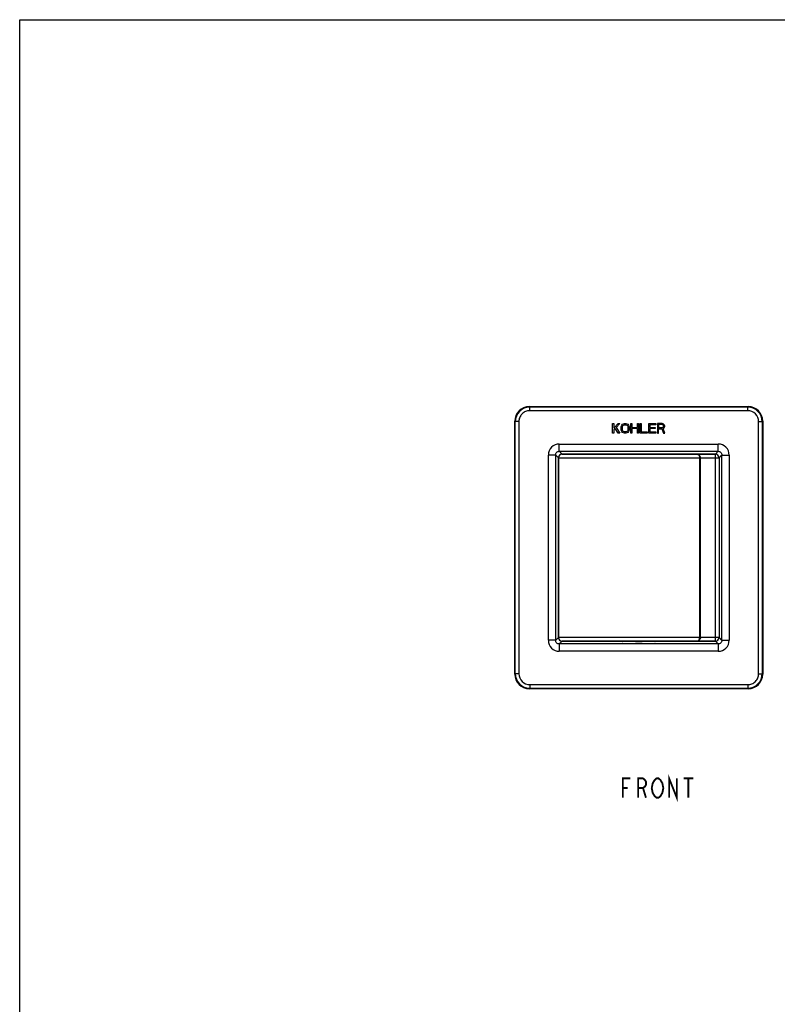
# Model space of a CAD drawing. Units: millimetres. Extents: x 0 to 559, y 0 to 432.
# Drawn here: x 0 to 156, y 229 to 432 of the extents above; entities that cross this region are included whole.
import ezdxf

# ---------------------------------------------------------------- set-up
doc = ezdxf.new("R2010")
doc.units = ezdxf.units.MM
doc.header["$LTSCALE"] = 30.734
doc.layers.get('0').update_dxf_attribs({"linetype": 'CONTINUOUS'})
for name, color, linetype in [('02___PRT_ALL_AXES', 7, 'CONTINUOUS'), ('03__ASM_ALL_CURVES', 7, 'CONTINUOUS'), ('___NOTE', 7, 'CONTINUOUS')]:
    doc.layers.add(name, color=color, linetype=linetype)

msp = doc.modelspace()

# ---------------------------------------------------------------- linework, layer by layer
at = {"color": 7, "linetype": 'Continuous'}
for p, q in [((0, 0), (0, 431.8)), ((0, 431.8), (558.8, 431.8)), ((104.79, 352.28), (104.89, 352.17)), ((104.79, 352.28), (149.79, 352.28)), ((149.79, 352.28), (149.68, 352.17)), ((101.79, 297.28), (101.79, 349.28)), ((101.79, 349.28), (101.89, 349.17)), ((152.79, 349.28), (152.68, 349.17)), ((152.79, 349.28), (152.79, 297.28)), ((110.19, 342.33), (110.78, 341.74)), ((110.94, 343.08), (111.53, 342.49)), ((111.52, 342.48), (111.52, 342.49)), ((115.26, 342.49), (111.53, 342.49)), ((111.54, 342.48), (143.04, 342.48)), ((133.92, 342.49), (133.29, 342.49)), ((135.69, 342.49), (133.92, 342.49)), ((136.56, 342.49), (135.69, 342.49)), ((139.25, 342.49), (136.56, 342.49)), ((143.05, 342.49), (139.25, 342.49)), ((143.04, 304.08), (143.04, 342.48)), ((143.05, 342.49), (143.64, 343.08)), ((143.05, 342.48), (143.05, 342.49)), ((143.8, 341.74), (144.39, 342.33)), ((110.79, 341.74), (110.78, 341.74)), ((110.79, 341.73), (110.79, 304.83)), ((110.79, 341.73), (143.79, 341.73)), ((139.82, 304.83), (139.82, 341.73)), ((140, 304.83), (140, 341.73)), ((143.79, 341.74), (143.79, 341.74)), ((143.79, 341.73), (143.79, 304.83)), ((110.78, 304.82), (110.19, 304.23)), ((110.79, 304.82), (110.78, 304.82)), ((143.79, 304.83), (110.79, 304.83)), ((111.53, 304.07), (110.94, 303.48)), ((111.52, 304.08), (111.52, 304.07)), ((111.53, 304.07), (115.27, 304.07)), ((143.04, 304.08), (111.54, 304.08)), ((133.29, 304.07), (133.92, 304.07)), ((133.92, 304.07), (135.69, 304.07)), ((135.69, 304.07), (136.56, 304.07)), ((136.56, 304.07), (139.25, 304.07)), ((139.25, 304.07), (143.05, 304.07)), ((143.05, 304.08), (143.05, 304.07)), ((143.64, 303.48), (143.05, 304.07)), ((143.79, 304.82), (143.8, 304.82)), ((144.39, 304.23), (143.8, 304.82)), ((101.79, 297.28), (101.89, 297.39)), ((152.79, 297.28), (152.68, 297.39)), ((104.79, 294.28), (104.89, 294.39)), ((149.79, 294.28), (149.68, 294.39))]:
    msp.add_line(p, q, dxfattribs=at)
for centre, radius, start, end in [((104.89, 349.17), 3, 89.9926, 180.0099), ((149.68, 349.17), 3, 359.9901, 90.0074), ((149.69, 349.18), 2.25, 359.9803, 90.0164), ((110.95, 342.32), 2.25, 89.9884, 180.0143), ((143.63, 342.32), 2.25, 359.9857, 90.0116), ((111.53, 341.74), 0.75, 102.0149, 167.9851), ((111.54, 341.73), 0.75, 90, 180), ((111.53, 341.74), 0.753, 90.0576, 102.0026), ((143.04, 341.73), 0.75, 0, 90), ((143.05, 341.74), 0.753, 77.9974, 89.9424), ((143.05, 341.74), 0.75, 12.0149, 77.9851), ((111.53, 341.74), 0.753, 167.9974, 179.9424), ((143.05, 341.74), 0.753, 0.0576, 12.0026), ((110.95, 304.24), 2.25, 179.9857, 270.0116), ((111.53, 304.82), 0.753, 180.0576, 192.0026), ((111.54, 304.83), 0.75, 180, 270), ((111.53, 304.82), 0.75, 192.0149, 257.9851), ((111.53, 304.82), 0.753, 257.9974, 269.9424), ((143.04, 304.83), 0.75, 270, 360), ((143.05, 304.82), 0.753, 270.0576, 282.0026), ((143.05, 304.82), 0.75, 282.0149, 347.9851), ((143.63, 304.24), 2.25, 269.9884, 0.0143), ((143.05, 304.82), 0.753, 347.9974, 359.9424), ((104.89, 297.39), 3, 179.9901, 270.0074), ((104.89, 297.38), 2.25, 179.9797, 270.0171), ((149.68, 297.39), 3, 269.9926, 0.0099)]:
    msp.add_arc(centre, radius, start, end, dxfattribs=at)
for centre, major_axis, start_param, end_param in [((104.79, 349.28), (2.12, -2.12), 2.356347, 3.926839), ((149.79, 349.28), (2.12, 2.12), -0.785246, 0.785246), ((104.79, 297.28), (2.12, 2.12), -3.926839, -2.356347), ((149.79, 297.28), (-2.12, 2.12), -3.926839, -2.356347)]:
    msp.add_ellipse(centre, major_axis=major_axis, ratio=0.999695, start_param=start_param, end_param=end_param, dxfattribs=at)
msp.add_ellipse((127.29, 303.56), major_axis=(3.4, 0), ratio=0.017455, dxfattribs=at)
for points in [[(149.68, 352.17), (134.75, 352.17), (119.82, 352.17), (104.89, 352.17)], [(149.69, 351.43), (134.76, 351.43), (119.82, 351.43), (104.89, 351.43)], [(101.89, 297.39), (101.9, 314.65), (101.9, 331.91), (101.89, 349.17)], [(102.64, 349.18), (102.64, 340.55), (102.64, 331.91), (102.64, 323.28)], [(151.94, 323.28), (151.94, 331.91), (151.94, 340.55), (151.94, 349.18)], [(152.68, 349.17), (152.68, 331.91), (152.68, 314.65), (152.68, 297.39)], [(110.95, 344.56), (121.84, 344.56), (132.73, 344.56), (143.63, 344.56)], [(108.7, 323.28), (108.7, 329.63), (108.7, 335.97), (108.7, 342.32)], [(110.19, 342.33), (110.19, 329.63), (110.19, 316.93), (110.19, 304.23)], [(110.94, 343.08), (121.84, 343.08), (132.74, 343.08), (143.64, 343.08)], [(133.29, 342.49), (127.28, 342.49), (121.27, 342.49), (115.26, 342.49)], [(144.39, 304.23), (144.39, 316.93), (144.39, 329.63), (144.39, 342.33)], [(145.87, 342.32), (145.87, 335.97), (145.87, 329.63), (145.87, 323.28)], [(110.78, 304.82), (110.78, 317.13), (110.78, 329.43), (110.78, 341.74)], [(143.8, 341.74), (143.8, 329.43), (143.8, 317.13), (143.8, 304.82)], [(102.64, 323.28), (102.64, 314.65), (102.64, 306.01), (102.64, 297.38)], [(108.7, 304.24), (108.7, 310.59), (108.7, 316.93), (108.7, 323.28)], [(145.87, 323.28), (145.87, 316.93), (145.87, 310.59), (145.87, 304.24)], [(151.94, 297.38), (151.94, 306.01), (151.94, 314.65), (151.94, 323.28)], [(115.27, 304.07), (121.28, 304.07), (127.29, 304.07), (133.29, 304.07)], [(143.64, 303.48), (132.74, 303.48), (121.84, 303.48), (110.94, 303.48)], [(143.63, 302), (132.73, 302), (121.84, 302), (110.95, 302)], [(104.89, 295.13), (119.82, 295.13), (134.76, 295.13), (149.69, 295.13)], [(104.89, 294.39), (119.82, 294.39), (134.75, 294.39), (149.68, 294.39)]]:
    msp.add_open_spline(points, degree=3, dxfattribs=at)
for points, knots in [([(104.89, 351.43), (104.89, 351.53), (104.89, 351.66), (104.89, 351.84), (104.89, 351.95), (104.89, 352.04), (104.89, 352.1), (104.89, 352.14), (104.89, 352.15), (104.89, 352.17), (104.89, 352.17), (104.89, 352.17)], [0, 0, 0, 0, 0.379585, 0.551108, 0.701647, 0.825761, 0.91903, 0.952854, 0.97774, 0.993507, 1, 1, 1, 1]), ([(149.69, 351.43), (149.69, 351.53), (149.69, 351.66), (149.69, 351.84), (149.69, 351.95), (149.69, 352.04), (149.69, 352.1), (149.68, 352.14), (149.68, 352.15), (149.68, 352.17), (149.68, 352.17), (149.68, 352.17)], [0, 0, 0, 0, 0.379585, 0.551108, 0.701647, 0.825761, 0.91903, 0.952854, 0.97774, 0.993507, 1, 1, 1, 1]), ([(104.89, 351.43), (104.59, 351.43), (104, 351.32), (103.25, 350.82), (102.75, 350.07), (102.64, 349.48), (102.64, 349.18)], [0, 0, 0, 0, 0.250003, 0.500003, 0.750001, 1, 1, 1, 1]), ([(102.64, 349.18), (102.54, 349.18), (102.41, 349.18), (102.23, 349.18), (102.12, 349.18), (102.03, 349.18), (101.97, 349.18), (101.93, 349.18), (101.91, 349.18), (101.9, 349.17), (101.9, 349.17), (101.89, 349.17)], [0, 0, 0, 0, 0.379446, 0.55096, 0.701516, 0.825658, 0.918959, 0.952797, 0.977698, 0.99348, 1, 1, 1, 1]), ([(151.94, 349.18), (152.03, 349.18), (152.17, 349.18), (152.34, 349.18), (152.45, 349.18), (152.54, 349.18), (152.61, 349.18), (152.64, 349.18), (152.66, 349.18), (152.67, 349.17), (152.68, 349.17), (152.68, 349.17)], [0, 0, 0, 0, 0.379445, 0.55096, 0.701515, 0.825658, 0.918959, 0.952797, 0.977698, 0.99348, 1, 1, 1, 1]), ([(110.94, 343.08), (110.94, 343.08), (110.94, 343.09), (110.94, 343.12), (110.94, 343.15), (110.94, 343.2), (110.94, 343.27), (110.95, 343.37), (110.95, 343.54), (110.95, 343.76), (110.95, 344.01), (110.95, 344.28), (110.95, 344.47), (110.95, 344.56)], [0, 0, 0, 0, 0.00645, 0.022196, 0.047097, 0.080975, 0.123488, 0.174221, 0.298511, 0.44913, 0.620571, 0.80669, 1, 1, 1, 1]), ([(143.64, 343.08), (143.64, 343.08), (143.64, 343.09), (143.63, 343.12), (143.63, 343.15), (143.63, 343.2), (143.63, 343.27), (143.63, 343.37), (143.63, 343.54), (143.63, 343.76), (143.63, 344.01), (143.63, 344.28), (143.63, 344.47), (143.63, 344.56)], [0, 0, 0, 0, 0.00645, 0.022196, 0.047097, 0.080975, 0.123488, 0.174221, 0.298511, 0.44913, 0.620571, 0.80669, 1, 1, 1, 1]), ([(110.19, 342.33), (110.19, 342.33), (110.17, 342.33), (110.15, 342.33), (110.11, 342.33), (110.06, 342.32), (110, 342.32), (109.89, 342.32), (109.73, 342.32), (109.51, 342.32), (109.26, 342.32), (108.99, 342.32), (108.8, 342.32), (108.7, 342.32)], [0, 0, 0, 0, 0.006465, 0.022221, 0.047132, 0.081022, 0.123547, 0.174291, 0.298604, 0.449237, 0.620674, 0.806761, 1, 1, 1, 1]), ([(110.19, 342.33), (110.19, 342.43), (110.23, 342.62), (110.39, 342.87), (110.64, 343.04), (110.84, 343.08), (110.94, 343.08)], [0, 0, 0, 0, 0.24987, 0.499965, 0.750081, 1, 1, 1, 1]), ([(111.52, 342.49), (111.52, 342.49), (111.52, 342.49), (111.53, 342.49), (111.53, 342.49)], [0, 0, 0, 0, 0.681515, 1, 1, 1, 1]), ([(140, 341.73), (140, 341.83), (139.96, 342.02), (139.79, 342.27), (139.54, 342.44), (139.34, 342.48), (139.25, 342.48)], [0, 0, 0, 0, 0.250043, 0.500004, 0.74996, 1, 1, 1, 1]), ([(139.25, 342.48), (139.32, 342.48), (139.48, 342.44), (139.67, 342.26), (139.79, 342.02), (139.82, 341.83), (139.82, 341.73)], [0, 0, 0, 0, 0.218017, 0.456035, 0.719661, 1, 1, 1, 1]), ([(143.05, 342.49), (143.05, 342.49), (143.05, 342.49), (143.05, 342.49), (143.05, 342.49)], [0, 0, 0, 0, 0.680488, 1, 1, 1, 1]), ([(143.64, 343.08), (143.73, 343.08), (143.93, 343.04), (144.18, 342.87), (144.35, 342.62), (144.39, 342.43), (144.39, 342.33)], [0, 0, 0, 0, 0.249919, 0.500035, 0.75013, 1, 1, 1, 1]), ([(144.39, 342.33), (144.39, 342.33), (144.4, 342.33), (144.42, 342.33), (144.46, 342.33), (144.51, 342.32), (144.57, 342.32), (144.68, 342.32), (144.84, 342.32), (145.07, 342.32), (145.32, 342.32), (145.59, 342.32), (145.78, 342.32), (145.87, 342.32)], [0, 0, 0, 0, 0.006465, 0.022221, 0.047132, 0.081022, 0.123547, 0.174291, 0.298604, 0.449237, 0.620674, 0.806761, 1, 1, 1, 1]), ([(110.78, 341.74), (110.78, 341.74), (110.78, 341.74), (110.78, 341.74), (110.78, 341.74)], [0, 0, 0, 0, 0.678783, 1, 1, 1, 1]), ([(143.79, 341.74), (143.8, 341.74), (143.8, 341.74), (143.8, 341.74), (143.8, 341.74)], [0, 0, 0, 0, 0.679841, 1, 1, 1, 1]), ([(110.19, 304.23), (110.19, 304.23), (110.17, 304.23), (110.15, 304.23), (110.11, 304.23), (110.06, 304.24), (110, 304.24), (109.89, 304.24), (109.73, 304.24), (109.51, 304.24), (109.26, 304.24), (108.99, 304.24), (108.8, 304.24), (108.7, 304.24)], [0, 0, 0, 0, 0.006465, 0.022221, 0.047132, 0.081022, 0.123547, 0.174291, 0.298604, 0.449237, 0.620674, 0.806761, 1, 1, 1, 1]), ([(110.94, 303.48), (110.84, 303.48), (110.64, 303.52), (110.39, 303.69), (110.23, 303.94), (110.19, 304.13), (110.19, 304.23)], [0, 0, 0, 0, 0.249919, 0.500035, 0.75013, 1, 1, 1, 1]), ([(110.78, 304.82), (110.78, 304.82), (110.78, 304.82), (110.78, 304.82), (110.78, 304.82)], [0, 0, 0, 0, 0.679841, 1, 1, 1, 1]), ([(111.52, 304.07), (111.52, 304.07), (111.52, 304.07), (111.53, 304.07), (111.53, 304.07)], [0, 0, 0, 0, 0.680488, 1, 1, 1, 1]), ([(140, 304.83), (140, 304.73), (139.96, 304.54), (139.79, 304.29), (139.54, 304.12), (139.34, 304.08), (139.25, 304.08)], [0, 0, 0, 0, 0.250043, 0.500004, 0.74996, 1, 1, 1, 1]), ([(139.25, 304.08), (139.32, 304.08), (139.48, 304.12), (139.67, 304.3), (139.79, 304.54), (139.82, 304.73), (139.82, 304.83)], [0, 0, 0, 0, 0.218017, 0.456035, 0.719661, 1, 1, 1, 1]), ([(143.05, 304.07), (143.05, 304.07), (143.05, 304.07), (143.05, 304.07), (143.05, 304.07)], [0, 0, 0, 0, 0.681515, 1, 1, 1, 1]), ([(144.39, 304.23), (144.39, 304.13), (144.35, 303.94), (144.18, 303.69), (143.93, 303.52), (143.73, 303.48), (143.64, 303.48)], [0, 0, 0, 0, 0.24987, 0.499965, 0.750081, 1, 1, 1, 1]), ([(143.8, 304.82), (143.8, 304.82), (143.8, 304.82), (143.8, 304.82), (143.8, 304.82)], [0, 0, 0, 0, 0.678783, 1, 1, 1, 1]), ([(144.39, 304.23), (144.39, 304.23), (144.4, 304.23), (144.42, 304.23), (144.46, 304.23), (144.51, 304.24), (144.57, 304.24), (144.68, 304.24), (144.84, 304.24), (145.07, 304.24), (145.32, 304.24), (145.59, 304.24), (145.78, 304.24), (145.87, 304.24)], [0, 0, 0, 0, 0.006465, 0.022221, 0.047132, 0.081022, 0.123547, 0.174291, 0.298604, 0.449237, 0.620674, 0.806761, 1, 1, 1, 1]), ([(110.94, 303.48), (110.94, 303.48), (110.94, 303.47), (110.94, 303.44), (110.94, 303.41), (110.94, 303.36), (110.94, 303.29), (110.95, 303.19), (110.95, 303.02), (110.95, 302.8), (110.95, 302.55), (110.95, 302.28), (110.95, 302.09), (110.95, 302)], [0, 0, 0, 0, 0.00645, 0.022196, 0.047097, 0.080975, 0.123488, 0.174221, 0.298511, 0.44913, 0.620571, 0.80669, 1, 1, 1, 1]), ([(143.64, 303.48), (143.64, 303.48), (143.64, 303.47), (143.63, 303.44), (143.63, 303.41), (143.63, 303.36), (143.63, 303.29), (143.63, 303.19), (143.63, 303.02), (143.63, 302.8), (143.63, 302.55), (143.63, 302.28), (143.63, 302.09), (143.63, 302)], [0, 0, 0, 0, 0.00645, 0.022196, 0.047097, 0.080975, 0.123488, 0.174221, 0.298511, 0.44913, 0.620571, 0.80669, 1, 1, 1, 1]), ([(102.64, 297.38), (102.54, 297.38), (102.41, 297.38), (102.23, 297.38), (102.12, 297.38), (102.03, 297.38), (101.97, 297.38), (101.93, 297.38), (101.91, 297.38), (101.9, 297.39), (101.9, 297.39), (101.89, 297.39)], [0, 0, 0, 0, 0.379445, 0.55096, 0.701515, 0.825658, 0.918959, 0.952797, 0.977698, 0.99348, 1, 1, 1, 1]), ([(149.69, 295.13), (149.98, 295.13), (150.57, 295.24), (151.32, 295.74), (151.82, 296.49), (151.94, 297.08), (151.94, 297.38)], [0, 0, 0, 0, 0.250003, 0.500003, 0.750001, 1, 1, 1, 1]), ([(151.94, 297.38), (152.03, 297.38), (152.17, 297.38), (152.34, 297.38), (152.45, 297.38), (152.54, 297.38), (152.61, 297.38), (152.64, 297.38), (152.66, 297.38), (152.67, 297.39), (152.68, 297.39), (152.68, 297.39)], [0, 0, 0, 0, 0.379446, 0.55096, 0.701516, 0.825658, 0.918959, 0.952797, 0.977698, 0.99348, 1, 1, 1, 1]), ([(104.89, 295.13), (104.89, 295.03), (104.89, 294.9), (104.89, 294.72), (104.89, 294.61), (104.89, 294.52), (104.89, 294.46), (104.89, 294.42), (104.89, 294.41), (104.89, 294.39), (104.89, 294.39), (104.89, 294.39)], [0, 0, 0, 0, 0.379585, 0.551108, 0.701647, 0.825761, 0.91903, 0.952854, 0.97774, 0.993507, 1, 1, 1, 1]), ([(149.69, 295.13), (149.69, 295.03), (149.69, 294.9), (149.69, 294.72), (149.69, 294.61), (149.69, 294.52), (149.69, 294.46), (149.68, 294.42), (149.68, 294.41), (149.68, 294.39), (149.68, 294.39), (149.68, 294.39)], [0, 0, 0, 0, 0.379585, 0.551108, 0.701647, 0.825761, 0.91903, 0.952854, 0.97774, 0.993507, 1, 1, 1, 1])]:
    msp.add_open_spline(points, degree=3, knots=knots, dxfattribs=at)
at = {"layer": '02___PRT_ALL_AXES', "color": 7, "linetype": 'Continuous'}
for p, q in [((124.79, 294.28), (104.79, 294.28)), ((124.79, 294.3), (129.79, 294.3)), ((124.79, 294.28), (124.79, 294.3)), ((129.79, 294.28), (129.79, 294.3)), ((149.79, 294.28), (129.79, 294.28))]:
    msp.add_line(p, q, dxfattribs=at)
at = {"layer": '03__ASM_ALL_CURVES', "color": 40, "linetype": 'Continuous'}
for p, q in [((121.91, 346.84), (121.91, 348.78)), ((121.91, 348.78), (122.15, 348.78)), ((122.15, 347.83), (123.04, 348.78)), ((122.15, 348.78), (122.15, 347.83)), ((123.37, 348.78), (122.64, 348)), ((123.04, 348.78), (123.37, 348.78)), ((123.69, 348.12), (123.73, 348.33)), ((123.69, 347.5), (123.69, 348.12)), ((123.73, 348.33), (123.81, 348.49)), ((123.81, 348.49), (123.97, 348.66)), ((123.93, 348.12), (123.97, 348.28)), ((123.93, 347.5), (123.93, 348.12)), ((123.97, 348.66), (124.14, 348.74)), ((123.97, 348.28), (124.05, 348.41)), ((124.05, 348.41), (124.18, 348.49)), ((124.14, 348.74), (124.34, 348.78)), ((124.18, 348.49), (124.34, 348.53)), ((124.34, 348.78), (124.66, 348.78)), ((124.34, 348.53), (124.66, 348.53)), ((124.66, 348.78), (124.86, 348.74)), ((124.66, 348.53), (124.82, 348.49)), ((124.82, 348.49), (124.94, 348.41)), ((124.86, 348.74), (125.02, 348.66)), ((124.94, 348.41), (125.02, 348.28)), ((125.02, 348.66), (125.19, 348.49)), ((125.02, 348.28), (125.06, 348.12)), ((125.06, 348.12), (125.06, 347.5)), ((125.19, 348.49), (125.27, 348.33)), ((125.27, 348.33), (125.31, 348.12)), ((125.31, 348.12), (125.31, 347.5)), ((125.63, 346.84), (125.63, 348.78)), ((125.63, 348.78), (125.87, 348.78)), ((125.87, 348.78), (125.87, 348)), ((127, 348), (127, 348.78)), ((127, 348.78), (127.25, 348.78)), ((127.25, 348.78), (127.25, 346.84)), ((127.57, 346.84), (127.57, 348.78)), ((127.57, 348.78), (127.81, 348.78)), ((127.81, 348.78), (127.81, 347.09)), ((129.35, 346.84), (129.35, 348.78)), ((129.35, 348.78), (130.8, 348.78)), ((129.59, 348.53), (129.59, 348)), ((130.8, 348.53), (129.59, 348.53)), ((130.8, 348.78), (130.8, 348.53)), ((131.13, 348.78), (131.13, 346.84)), ((132.1, 348.78), (131.13, 348.78)), ((131.37, 348.57), (131.37, 347.95)), ((132.14, 348.57), (131.37, 348.57)), ((132.3, 348.74), (132.1, 348.78)), ((132.26, 348.53), (132.14, 348.57)), ((132.34, 348.45), (132.26, 348.53)), ((132.46, 348.61), (132.3, 348.74)), ((132.38, 348.33), (132.34, 348.45)), ((132.34, 348.08), (132.38, 348.2)), ((132.38, 348.2), (132.38, 348.33)), ((132.58, 348.45), (132.46, 348.61)), ((132.62, 348.33), (132.58, 348.45)), ((132.58, 348.04), (132.62, 348.16)), ((132.62, 348.16), (132.62, 348.33)), ((122.15, 346.84), (121.91, 346.84)), ((122.44, 347.79), (122.15, 347.5)), ((122.15, 347.5), (122.15, 346.84)), ((123.04, 346.84), (122.44, 347.79)), ((122.64, 348), (123.37, 346.84)), ((123.37, 346.84), (123.04, 346.84)), ((123.73, 347.29), (123.69, 347.5)), ((123.81, 347.13), (123.73, 347.29)), ((123.97, 346.96), (123.81, 347.13)), ((123.97, 347.34), (123.93, 347.5)), ((124.05, 347.21), (123.97, 347.34)), ((124.14, 346.88), (123.97, 346.96)), ((124.18, 347.13), (124.05, 347.21)), ((124.34, 346.84), (124.14, 346.88)), ((124.34, 347.09), (124.18, 347.13)), ((124.66, 347.09), (124.34, 347.09)), ((124.66, 346.84), (124.34, 346.84)), ((124.82, 347.13), (124.66, 347.09)), ((124.86, 346.88), (124.66, 346.84)), ((124.94, 347.21), (124.82, 347.13)), ((125.02, 346.96), (124.86, 346.88)), ((125.02, 347.34), (124.94, 347.21)), ((125.06, 347.5), (125.02, 347.34)), ((125.19, 347.13), (125.02, 346.96)), ((125.27, 347.29), (125.19, 347.13)), ((125.31, 347.5), (125.27, 347.29)), ((125.87, 346.84), (125.63, 346.84)), ((125.87, 348), (127, 348)), ((125.87, 347.75), (125.87, 346.84)), ((127, 347.75), (125.87, 347.75)), ((127, 346.84), (127, 347.75)), ((127.25, 346.84), (127, 346.84)), ((129.03, 346.84), (127.57, 346.84)), ((127.81, 347.09), (129.03, 347.09)), ((129.03, 347.09), (129.03, 346.84)), ((130.8, 346.84), (129.35, 346.84)), ((129.59, 348), (130.64, 348)), ((129.59, 347.75), (129.59, 347.09)), ((130.64, 347.75), (129.59, 347.75)), ((129.59, 347.09), (130.8, 347.09)), ((130.64, 348), (130.64, 347.75)), ((130.8, 347.09), (130.8, 346.84)), ((131.13, 346.84), (131.37, 346.84)), ((131.37, 347.95), (132.14, 347.95)), ((131.37, 346.84), (131.37, 347.71)), ((131.37, 347.71), (132.06, 347.71)), ((132.06, 347.71), (132.38, 346.84)), ((132.14, 347.95), (132.26, 348)), ((132.26, 348), (132.34, 348.08)), ((132.3, 347.79), (132.46, 347.87)), ((132.66, 346.84), (132.3, 347.79)), ((132.38, 346.84), (132.66, 346.84)), ((132.46, 347.87), (132.58, 348.04))]:
    msp.add_line(p, q, dxfattribs=at)
at = {"layer": '___NOTE', "color": 2, "linetype": 'Continuous', "const_width": 0.381}
for points in [[(124.01, 271.88), (124.01, 275.85), (125.59, 275.85)], [(127.18, 271.88), (127.18, 275.85), (128.17, 275.85), (128.57, 275.52), (128.77, 275.19), (128.77, 274.53), (128.57, 274.2), (128.17, 273.87), (127.18, 273.87)], [(131.94, 272.54), (131.75, 272.21), (131.35, 271.88), (130.95, 271.88), (130.56, 272.21), (130.36, 272.54), (130.16, 272.87), (129.96, 273.87), (130.16, 274.86), (130.36, 275.19), (130.56, 275.52), (130.95, 275.85), (131.35, 275.85), (131.75, 275.52), (131.94, 275.19), (132.14, 274.86), (132.34, 273.87), (132.14, 272.87), (131.94, 272.54)], [(133.53, 271.88), (133.53, 275.85), (135.12, 271.88), (135.12, 275.85)], [(136.51, 275.85), (138.49, 275.85)], [(137.5, 275.85), (137.5, 271.88)], [(124.01, 273.87), (125, 273.87)], [(128.17, 273.87), (128.77, 271.88)]]:
    msp.add_lwpolyline(points, dxfattribs=at)

doc.saveas('drawing.dxf')
